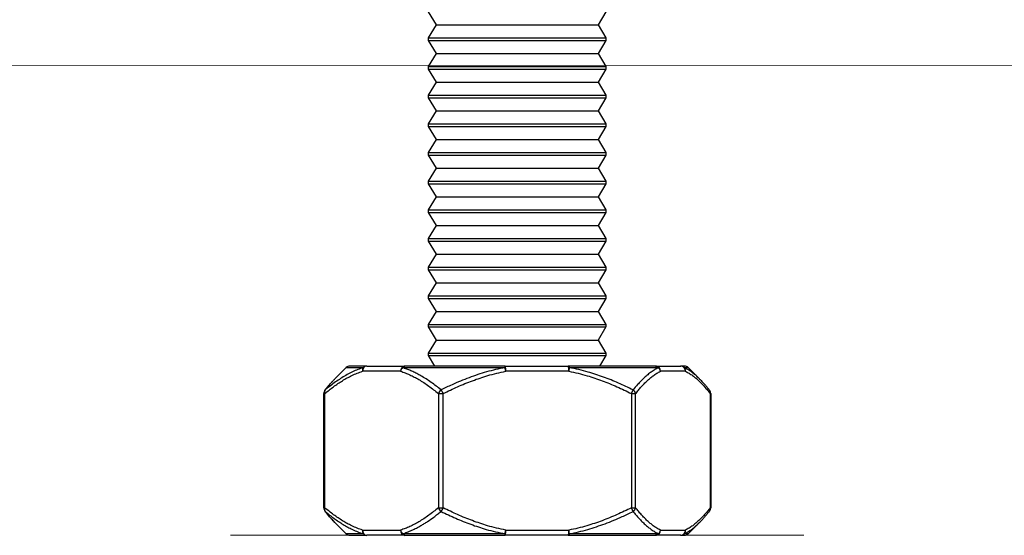
# Model space of a CAD drawing. Units: millimetres. Extents: x 50 to 988, y 30 to 683.
# Drawn here: x 210 to 248, y 516 to 536 of the extents above; entities that cross this region are included whole.
import ezdxf

# ---------------------------------------------------------------- set-up
doc = ezdxf.new("R2010")
doc.units = ezdxf.units.MM
doc.layers.add('Door', color=7, linetype='Continuous')
doc.layers.add('Helaform', color=7, linetype='Continuous', lineweight=15)

# ---------------------------------------------------------------- blocks, each defined once
blk = doc.blocks.new('20041 Hanger (side)')
at = {"layer": 'Helaform', "linetype": 'Continuous', "lineweight": 25}
for p, q in [((-3.1, -19.4), (-3.4, -18.9)), ((3.4, -18.9), (3.1, -19.4)), ((-3.4, -19.9), (-3.1, -19.4)), ((-3.1, -19.4), (3.1, -19.4)), ((3.1, -19.4), (3.4, -19.9)), ((-3.4, -20), (-3.4, -19.9)), ((-3.4, -19.9), (3.4, -19.9)), ((-3.1, -20.5), (-3.4, -20)), ((-3.4, -20), (3.4, -20)), ((3.4, -20), (3.1, -20.5)), ((3.4, -19.9), (3.4, -20)), ((-3.4, -21), (-3.1, -20.5)), ((-3.1, -20.5), (3.1, -20.5)), ((3.1, -20.5), (3.4, -21)), ((-3.4, -21.1), (-3.4, -21)), ((-3.4, -21), (3.4, -21)), ((-3.1, -21.6), (-3.4, -21.1)), ((-3.4, -21.1), (3.4, -21.1)), ((3.4, -21.1), (3.1, -21.6)), ((3.4, -21), (3.4, -21.1)), ((-3.4, -22.1), (-3.1, -21.6)), ((-3.1, -21.6), (3.1, -21.6)), ((3.1, -21.6), (3.4, -22.1)), ((-3.4, -22.2), (-3.4, -22.1)), ((-3.4, -22.1), (3.4, -22.1)), ((-3.1, -22.7), (-3.4, -22.2)), ((-3.4, -22.2), (3.4, -22.2)), ((3.4, -22.2), (3.1, -22.7)), ((3.4, -22.1), (3.4, -22.2)), ((-3.4, -23.2), (-3.1, -22.7)), ((-3.1, -22.7), (3.1, -22.7)), ((3.1, -22.7), (3.4, -23.2)), ((-3.4, -23.3), (-3.4, -23.2)), ((-3.4, -23.2), (3.4, -23.2)), ((-3.1, -23.8), (-3.4, -23.3)), ((-3.4, -23.3), (3.4, -23.3)), ((3.4, -23.3), (3.1, -23.8)), ((3.4, -23.2), (3.4, -23.3)), ((-3.4, -24.3), (-3.1, -23.8)), ((-3.1, -23.8), (3.1, -23.8)), ((3.1, -23.8), (3.4, -24.3)), ((-3.4, -24.4), (-3.4, -24.3)), ((-3.4, -24.3), (3.4, -24.3)), ((-3.1, -24.9), (-3.4, -24.4)), ((-3.4, -24.4), (3.4, -24.4)), ((3.4, -24.4), (3.1, -24.9)), ((3.4, -24.3), (3.4, -24.4)), ((-3.4, -25.4), (-3.1, -24.9)), ((-3.1, -24.9), (3.1, -24.9)), ((3.1, -24.9), (3.4, -25.4)), ((-3.4, -25.5), (-3.4, -25.4)), ((-3.4, -25.4), (3.4, -25.4)), ((-3.1, -26), (-3.4, -25.5)), ((-3.4, -25.5), (3.4, -25.5)), ((3.4, -25.5), (3.1, -26)), ((3.4, -25.4), (3.4, -25.5)), ((-3.4, -26.5), (-3.1, -26)), ((-3.1, -26), (3.1, -26)), ((3.1, -26), (3.4, -26.5)), ((-3.4, -26.6), (-3.4, -26.5)), ((-3.4, -26.5), (3.4, -26.5)), ((-3.1, -27.1), (-3.4, -26.6)), ((-3.4, -26.6), (3.4, -26.6)), ((3.4, -26.6), (3.1, -27.1)), ((3.4, -26.5), (3.4, -26.6)), ((-3.4, -27.6), (-3.1, -27.1)), ((-3.1, -27.1), (3.1, -27.1)), ((3.1, -27.1), (3.4, -27.6)), ((-3.4, -27.7), (-3.4, -27.6)), ((-3.4, -27.6), (3.4, -27.6)), ((-3.1, -28.2), (-3.4, -27.7)), ((-3.4, -27.7), (3.4, -27.7)), ((3.4, -27.7), (3.1, -28.2)), ((3.4, -27.6), (3.4, -27.7)), ((-3.4, -28.7), (-3.1, -28.2)), ((-3.1, -28.2), (3.1, -28.2)), ((3.1, -28.2), (3.4, -28.7)), ((-3.4, -28.8), (-3.4, -28.7)), ((-3.4, -28.7), (3.4, -28.7)), ((3.4, -28.7), (3.4, -28.8)), ((-3.1, -29.3), (-3.4, -28.8)), ((-3.4, -28.8), (3.4, -28.8)), ((3.4, -28.8), (3.1, -29.3)), ((-3.4, -29.8), (-3.1, -29.3)), ((-3.1, -29.3), (3.1, -29.3)), ((3.1, -29.3), (3.4, -29.8)), ((-3.4, -29.9), (-3.4, -29.8)), ((-3.4, -29.8), (3.4, -29.8)), ((3.4, -29.8), (3.4, -29.9)), ((-3.1, -30.4), (-3.4, -29.9)), ((-3.4, -29.9), (3.4, -29.9)), ((3.4, -29.9), (3.1, -30.4)), ((-3.4, -30.9), (-3.1, -30.4)), ((-3.1, -30.4), (3.1, -30.4)), ((3.1, -30.4), (3.4, -30.9)), ((-3.4, -31), (-3.4, -30.9)), ((-3.4, -30.9), (3.4, -30.9)), ((3.4, -30.9), (3.4, -31)), ((-3.1, -31.5), (-3.4, -31)), ((-3.4, -31), (3.4, -31)), ((3.4, -31), (3.1, -31.5)), ((-3.4, -32), (-3.1, -31.5)), ((-3.1, -31.5), (3.1, -31.5)), ((3.1, -31.5), (3.4, -32)), ((-3.4, -32.1), (-3.4, -32)), ((-3.4, -32), (3.4, -32)), ((-3.16, -32.5), (-3.4, -32.1)), ((-3.4, -32.1), (3.4, -32.1)), ((3.4, -32.1), (3.16, -32.5)), ((3.4, -32), (3.4, -32.1)), ((-6.995, -32.995), (-6.559, -32.559)), ((-6.559, -32.559), (-5.902, -32.559)), ((-5.775, -32.5), (-6.417, -32.5)), ((-4.472, -32.7), (-5.935, -32.7)), ((-5.775, -32.5), (-4.312, -32.5)), ((-4.407, -32.559), (-0.474, -32.559)), ((-0.464, -32.5), (-4.312, -32.5)), ((-0.464, -32.5), (1.96, -32.5)), ((1.984, -32.7), (-0.44, -32.7)), ((5.311, -32.5), (1.96, -32.5)), ((2.003, -32.559), (5.428, -32.559)), ((5.311, -32.5), (6.272, -32.5)), ((6.456, -32.7), (5.495, -32.7)), ((6.417, -32.5), (6.272, -32.5)), ((6.41, -32.559), (6.559, -32.559)), ((6.559, -32.559), (6.995, -32.995)), ((-7.423, -37.943), (-7.423, -33.557)), ((-7.423, -33.557), (-7.383, -33.557)), ((-7.383, -37.943), (-7.383, -33.557)), ((-3.024, -33.557), (-3.024, -37.943)), ((-3.024, -33.557), (-2.84, -33.557)), ((-2.84, -37.943), (-2.84, -33.557)), ((4.383, -33.557), (4.383, -37.943)), ((4.383, -33.557), (4.544, -33.557)), ((4.544, -37.943), (4.544, -33.557)), ((7.407, -33.557), (7.407, -37.943)), ((7.407, -33.557), (7.423, -33.557)), ((7.423, -33.557), (7.423, -37.943)), ((-7.423, -37.943), (-7.383, -37.943)), ((-3.024, -37.943), (-2.84, -37.943)), ((4.383, -37.943), (4.544, -37.943)), ((7.407, -37.943), (7.423, -37.943)), ((-6.995, -38.504), (-7.054, -38.443)), ((-6.559, -38.941), (-6.995, -38.505)), ((6.995, -38.505), (6.559, -38.941)), ((-5.935, -38.8), (-4.472, -38.8)), ((-0.44, -38.8), (1.984, -38.8)), ((5.495, -38.8), (6.456, -38.8)), ((-5.902, -38.941), (-6.559, -38.941)), ((-6.417, -39), (-5.775, -39)), ((-4.312, -39), (-5.775, -39)), ((-0.474, -38.941), (-4.407, -38.941)), ((-4.312, -39), (-0.464, -39)), ((1.96, -39), (-0.464, -39)), ((1.96, -39), (5.311, -39)), ((5.428, -38.941), (2.003, -38.941)), ((6.272, -39), (5.311, -39)), ((6.272, -39), (6.417, -39)), ((6.559, -38.941), (6.41, -38.941))]:
    blk.add_line(p, q, dxfattribs=at)
at = {"layer": 'Helaform', "linetype": 'Continuous', "lineweight": 15}
blk.add_line((11, -39), (-11, -39), dxfattribs=at)
at = {"layer": 'Helaform'}
blk.add_line((-6.417, -39), (6.417, -39), dxfattribs=at)
at = {"layer": 'Helaform', "linetype": 'Continuous', "lineweight": 25, "flags": 128}
for points in [[(1.96, -32.5), (1.966, -32.501), (1.972, -32.504), (1.978, -32.509), (1.983, -32.515), (1.989, -32.524), (1.994, -32.534), (1.999, -32.545), (2.003, -32.559)], [(-7.38, -33.434), (-7.377, -33.429), (-7.364, -33.416)], [(-7.38, -38.066), (-7.377, -38.071), (-7.364, -38.084)], [(2.003, -38.941), (1.999, -38.955), (1.994, -38.966), (1.989, -38.976), (1.983, -38.985), (1.978, -38.991), (1.972, -38.996), (1.966, -38.999), (1.96, -39)]]:
    blk.add_lwpolyline(points, dxfattribs=at)
at = {"layer": 'Helaform', "linetype": 'Continuous', "lineweight": 25}
for centre, radius, start, end in [((-6.417, -32.7), 0.2, 90, 135), ((-5.735, -32.672), 0.202, 145.8157, 188.0385), ((-5.751, -32.683), 0.184, 97.2823, 185.362), ((-5.773, -32.672), 0.172, 90.6114, 138.8218), ((-4.288, -32.683), 0.184, 97.2823, 185.362), ((-4.227, -32.727), 0.246, 136.8764, 173.7004), ((-4.305, -32.618), 0.118, 93.4287, 149.8775), ((-0.345, -32.551), 0.129, 156.8173, 183.3854), ((-1.727, -32.934), 1.308, 10.3217, 16.6938), ((-0.896, -32.653), 0.458, 354.0811, 19.4631), ((1.528, -32.653), 0.458, 354.0812, 19.4629), ((0.772, -32.461), 1.236, 348.8586, 355.4822), ((5.308, -32.653), 0.153, 38.0586, 88.7652), ((5.303, -32.692), 0.192, 357.5941, 87.5884), ((5.276, -32.717), 0.22, 4.4224, 46.1525), ((6.264, -32.692), 0.192, 357.594, 87.5884), ((6.271, -32.693), 0.193, 44.1821, 89.8815), ((6.267, -32.683), 0.19, 354.8469, 40.9215), ((6.417, -32.7), 0.2, 45, 90), ((-7.223, -33.557), 0.2, 141.7886, 180), ((-7.243, -33.505), 0.15, 143.6321, 200.5201), ((-2.766, -33.638), 0.27, 124.5518, 162.5573), ((-4.075, -34.158), 1.374, 25.9329, 32.7007), ((3.342, -33.024), 1.17, 332.8918, 340.4407), ((4.323, -33.606), 0.226, 12.5219, 57.5194), ((7.261, -33.524), 0.149, 347.1047, 37.4418), ((7.223, -33.557), 0.2, 0, 38.2114), ((-7.223, -37.943), 0.2, 180, 218.2114), ((-7.243, -37.995), 0.15, 159.4799, 216.3679), ((-2.766, -37.862), 0.27, 197.4424, 235.4485), ((-4.075, -37.342), 1.374, 327.299, 334.0674), ((3.342, -38.476), 1.17, 19.5596, 27.1079), ((4.323, -37.894), 0.226, 302.4804, 347.4783), ((7.223, -37.943), 0.2, 321.7886, 0), ((7.259, -37.975), 0.152, 323.0219, 12.4858), ((-5.735, -38.828), 0.202, 171.9619, 214.1838), ((-5.753, -38.819), 0.183, 174.1225, 263.2335), ((-4.29, -38.819), 0.183, 174.1224, 263.2335), ((-4.227, -38.773), 0.246, 186.3001, 223.1228), ((-1.728, -38.566), 1.309, 343.3067, 349.678), ((-0.862, -38.851), 0.425, 339.5189, 6.9369), ((1.562, -38.851), 0.425, 339.5191, 6.9367), ((0.772, -39.039), 1.235, 4.5175, 11.1416), ((5.302, -38.807), 0.193, 272.6087, 2.2086), ((5.276, -38.783), 0.22, 313.8483, 355.5771), ((6.263, -38.807), 0.193, 272.6087, 2.2086), ((6.267, -38.817), 0.19, 319.0791, 5.1527), ((-6.417, -38.8), 0.2, 225, 270), ((-5.773, -38.828), 0.172, 221.1786, 269.3895), ((-4.305, -38.882), 0.118, 210.1228, 266.5727), ((-0.345, -38.949), 0.129, 176.6139, 203.1841), ((5.308, -38.847), 0.153, 271.2338, 321.941), ((6.271, -38.807), 0.193, 270.1176, 315.8175), ((6.417, -38.8), 0.2, 270, 315)]:
    blk.add_arc(centre, radius, start, end, dxfattribs=at)
for points, knots in [([(-7.383, -33.557), (-7.328, -33.512), (-7.217, -33.421), (-7.048, -33.293), (-6.877, -33.172), (-6.703, -33.06), (-6.526, -32.956), (-6.34, -32.86), (-6.143, -32.771), (-6.004, -32.724), (-5.935, -32.7)], [0, 0, 0, 0, 0.120319, 0.240654, 0.360964, 0.482206, 0.603477, 0.724705, 0.862203, 1, 1, 1, 1]), ([(-5.902, -32.559), (-5.972, -32.582), (-6.113, -32.63), (-6.32, -32.722), (-6.524, -32.827), (-6.724, -32.945), (-6.922, -33.076), (-7.136, -33.231), (-7.282, -33.35), (-7.364, -33.416)], [0, 0, 0, 0, 0.137943, 0.276191, 0.412786, 0.549388, 0.686738, 0.824094, 1, 1, 1, 1]), ([(-4.472, -32.7), (-4.413, -32.72), (-4.295, -32.76), (-4.121, -32.835), (-3.947, -32.921), (-3.768, -33.021), (-3.584, -33.136), (-3.395, -33.267), (-3.208, -33.407), (-3.085, -33.507), (-3.024, -33.557)], [0, 0, 0, 0, 0.116825, 0.233654, 0.351183, 0.468715, 0.601267, 0.733823, 0.86691, 1, 1, 1, 1]), ([(-2.919, -33.416), (-2.982, -33.366), (-3.108, -33.265), (-3.3, -33.126), (-3.494, -32.995), (-3.676, -32.884), (-3.845, -32.791), (-4.001, -32.714), (-4.159, -32.646), (-4.294, -32.595), (-4.377, -32.568), (-4.407, -32.559)], [0, 0, 0, 0, 0.132303, 0.264602, 0.397385, 0.530163, 0.632954, 0.735742, 0.838953, 0.942162, 1, 1, 1, 1]), ([(-0.474, -32.559), (-0.592, -32.582), (-0.829, -32.63), (-1.175, -32.723), (-1.515, -32.828), (-1.848, -32.946), (-2.177, -33.076), (-2.535, -33.23), (-2.78, -33.349), (-2.919, -33.416)], [0, 0, 0, 0, 0.139132, 0.278577, 0.414085, 0.549599, 0.685844, 0.822093, 1, 1, 1, 1]), ([(-2.84, -33.557), (-2.748, -33.512), (-2.565, -33.421), (-2.286, -33.294), (-2.003, -33.173), (-1.716, -33.061), (-1.425, -32.958), (-1.115, -32.861), (-0.788, -32.772), (-0.556, -32.724), (-0.44, -32.7)], [0, 0, 0, 0, 0.119927, 0.239871, 0.35979, 0.480629, 0.601498, 0.722324, 0.861009, 1, 1, 1, 1]), ([(1.984, -32.7), (2.101, -32.724), (2.337, -32.773), (2.667, -32.863), (2.975, -32.96), (3.262, -33.062), (3.547, -33.173), (3.829, -33.293), (4.108, -33.421), (4.292, -33.512), (4.383, -33.557)], [0, 0, 0, 0, 0.140995, 0.282328, 0.401411, 0.520534, 0.639629, 0.759742, 0.879879, 1, 1, 1, 1]), ([(4.444, -33.416), (4.352, -33.371), (4.167, -33.28), (3.885, -33.153), (3.599, -33.033), (3.31, -32.922), (3.016, -32.819), (2.701, -32.722), (2.364, -32.632), (2.123, -32.583), (2.003, -32.559)], [0, 0, 0, 0, 0.119013, 0.238041, 0.357045, 0.476947, 0.596876, 0.716765, 0.858226, 1, 1, 1, 1]), ([(5.428, -32.559), (5.38, -32.583), (5.284, -32.632), (5.144, -32.725), (5.008, -32.83), (4.876, -32.946), (4.746, -33.074), (4.601, -33.228), (4.502, -33.347), (4.444, -33.416)], [0, 0, 0, 0, 0.141455, 0.283238, 0.416676, 0.550119, 0.684258, 0.818402, 1, 1, 1, 1]), ([(4.544, -33.557), (4.58, -33.512), (4.652, -33.422), (4.762, -33.295), (4.873, -33.175), (4.986, -33.064), (5.101, -32.961), (5.224, -32.864), (5.355, -32.773), (5.448, -32.724), (5.495, -32.7)], [0, 0, 0, 0, 0.119162, 0.23834, 0.357494, 0.477548, 0.597631, 0.717672, 0.858676, 1, 1, 1, 1]), ([(6.949, -32.951), (6.939, -32.941), (6.89, -32.893), (6.803, -32.817), (6.68, -32.719), (6.549, -32.63), (6.457, -32.583), (6.41, -32.559)], [0, 0, 0, 0, 0.058209, 0.276858, 0.495432, 0.747446, 1, 1, 1, 1]), ([(6.456, -32.7), (6.502, -32.724), (6.593, -32.772), (6.723, -32.861), (6.845, -32.957), (6.96, -33.059), (7.073, -33.171), (7.186, -33.292), (7.297, -33.42), (7.37, -33.512), (7.407, -33.557)], [0, 0, 0, 0, 0.1386772, 0.2776758, 0.3975217, 0.5174087, 0.6372674, 0.7581668, 0.8790919, 1, 1, 1, 1]), ([(-7.38, -33.433), (-7.357, -33.403), (-7.303, -33.336), (-7.219, -33.236), (-7.136, -33.142), (-7.082, -33.085), (-7.058, -33.06)], [0, 0, 0, 0, 0.225129, 0.509292, 0.784764, 1, 1, 1, 1]), ([(-7.364, -33.416), (-7.327, -33.371), (-7.255, -33.28), (-7.152, -33.16), (-7.085, -33.089), (-7.055, -33.057)], [0, 0, 0, 0, 0.357317, 0.714683, 1, 1, 1, 1]), ([(-7.055, -33.057), (-7.047, -33.049), (-7.028, -33.027), (-7.007, -33.008), (-6.995, -32.996)], [0, 0, 0, 0, 0.3767982, 1, 1, 1, 1]), ([(7.054, -33.056), (7.047, -33.048), (7.012, -33.011), (6.977, -32.977), (6.949, -32.951)], [0, 0, 0, 0, 0.207929, 1, 1, 1, 1]), ([(7.057, -33.059), (7.076, -33.079), (7.123, -33.128), (7.199, -33.213), (7.284, -33.313), (7.345, -33.387), (7.377, -33.429), (7.38, -33.433)], [0, 0, 0, 0, 0.170547, 0.429057, 0.694044, 0.96619, 1, 1, 1, 1]), ([(-5.935, -38.8), (-6.004, -38.776), (-6.143, -38.729), (-6.339, -38.64), (-6.525, -38.544), (-6.7, -38.442), (-6.873, -38.33), (-7.045, -38.209), (-7.215, -38.08), (-7.327, -37.988), (-7.383, -37.943)], [0, 0, 0, 0, 0.137491, 0.275295, 0.395531, 0.515809, 0.636058, 0.75736, 0.878689, 1, 1, 1, 1]), ([(-7.058, -38.44), (-7.078, -38.419), (-7.127, -38.367), (-7.205, -38.28), (-7.29, -38.179), (-7.349, -38.108), (-7.379, -38.069), (-7.38, -38.067)], [0, 0, 0, 0, 0.1875785, 0.4470504, 0.7130187, 0.9861786, 1, 1, 1, 1]), ([(-7.364, -38.084), (-7.308, -38.13), (-7.196, -38.221), (-7.026, -38.349), (-6.853, -38.47), (-6.678, -38.582), (-6.501, -38.685), (-6.312, -38.782), (-6.113, -38.87), (-5.972, -38.918), (-5.902, -38.941)], [0, 0, 0, 0, 0.120172, 0.24036, 0.360523, 0.481614, 0.602734, 0.723813, 0.86176, 1, 1, 1, 1]), ([(-7.054, -38.443), (-7.061, -38.437), (-7.109, -38.388), (-7.213, -38.271), (-7.308, -38.152), (-7.364, -38.084)], [0, 0, 0, 0, 0.059378, 0.459003, 1, 1, 1, 1]), ([(-3.024, -37.943), (-3.085, -37.993), (-3.207, -38.093), (-3.394, -38.233), (-3.583, -38.364), (-3.767, -38.479), (-3.946, -38.579), (-4.119, -38.664), (-4.294, -38.74), (-4.413, -38.78), (-4.472, -38.8)], [0, 0, 0, 0, 0.132583, 0.265162, 0.398226, 0.531285, 0.648139, 0.764989, 0.882497, 1, 1, 1, 1]), ([(-4.407, -38.941), (-4.346, -38.922), (-4.226, -38.882), (-4.046, -38.807), (-3.868, -38.721), (-3.708, -38.634), (-3.565, -38.549), (-3.399, -38.443), (-3.229, -38.324), (-3.055, -38.193), (-2.965, -38.12), (-2.919, -38.084)], [0, 0, 0, 0, 0.117113, 0.234229, 0.352028, 0.469831, 0.554506, 0.639182, 0.808835, 0.904399, 1, 1, 1, 1]), ([(-2.919, -38.084), (-2.826, -38.129), (-2.641, -38.22), (-2.359, -38.347), (-2.072, -38.467), (-1.782, -38.578), (-1.488, -38.681), (-1.172, -38.778), (-0.835, -38.868), (-0.594, -38.917), (-0.474, -38.941)], [0, 0, 0, 0, 0.119012, 0.238041, 0.357045, 0.476947, 0.596876, 0.716765, 0.858226, 1, 1, 1, 1]), ([(-0.44, -38.8), (-0.558, -38.776), (-0.793, -38.727), (-1.123, -38.637), (-1.432, -38.54), (-1.719, -38.438), (-2.003, -38.327), (-2.285, -38.207), (-2.564, -38.079), (-2.748, -37.988), (-2.84, -37.943)], [0, 0, 0, 0, 0.140995, 0.282328, 0.401411, 0.520534, 0.639629, 0.759742, 0.879879, 1, 1, 1, 1]), ([(4.383, -37.943), (4.292, -37.988), (4.109, -38.079), (3.83, -38.206), (3.547, -38.327), (3.26, -38.439), (2.968, -38.542), (2.659, -38.639), (2.331, -38.728), (2.1, -38.776), (1.984, -38.8)], [0, 0, 0, 0, 0.119927, 0.239871, 0.359789, 0.480629, 0.601498, 0.722324, 0.861009, 1, 1, 1, 1]), ([(2.003, -38.941), (2.121, -38.918), (2.357, -38.87), (2.704, -38.777), (3.043, -38.672), (3.375, -38.554), (3.703, -38.424), (4.061, -38.27), (4.306, -38.151), (4.444, -38.084)], [0, 0, 0, 0, 0.139132, 0.278577, 0.414085, 0.549599, 0.685844, 0.822093, 1, 1, 1, 1]), ([(4.444, -38.084), (4.482, -38.129), (4.557, -38.221), (4.672, -38.348), (4.788, -38.469), (4.906, -38.581), (5.025, -38.684), (5.152, -38.78), (5.286, -38.87), (5.381, -38.917), (5.428, -38.941)], [0, 0, 0, 0, 0.119779, 0.239575, 0.359346, 0.480034, 0.600751, 0.721427, 0.860564, 1, 1, 1, 1]), ([(5.495, -38.8), (5.449, -38.776), (5.357, -38.728), (5.228, -38.639), (5.105, -38.543), (4.991, -38.441), (4.877, -38.329), (4.765, -38.208), (4.653, -38.08), (4.58, -37.988), (4.544, -37.943)], [0, 0, 0, 0, 0.138677, 0.277676, 0.397522, 0.517409, 0.637268, 0.758167, 0.879092, 1, 1, 1, 1]), ([(7.407, -37.943), (7.371, -37.988), (7.299, -38.078), (7.189, -38.205), (7.077, -38.325), (6.964, -38.436), (6.85, -38.539), (6.727, -38.636), (6.596, -38.727), (6.502, -38.776), (6.456, -38.8)], [0, 0, 0, 0, 0.119162, 0.23834, 0.3574937, 0.4775481, 0.5976306, 0.7176722, 0.8586757, 1, 1, 1, 1]), ([(7.38, -38.067), (7.359, -38.094), (7.307, -38.159), (7.226, -38.256), (7.14, -38.354), (7.084, -38.413), (7.059, -38.44)], [0, 0, 0, 0, 0.2043578, 0.489601, 0.7661057, 1, 1, 1, 1]), ([(6.942, -38.557), (6.944, -38.555), (6.982, -38.521), (7.019, -38.481), (7.055, -38.442)], [0, 0, 0, 0, 0.044467, 1, 1, 1, 1]), ([(6.41, -38.941), (6.457, -38.917), (6.551, -38.868), (6.688, -38.775), (6.818, -38.672), (6.901, -38.595), (6.942, -38.557)], [0, 0, 0, 0, 0.259663, 0.519928, 0.764873, 1, 1, 1, 1])]:
    blk.add_open_spline(points, degree=3, knots=knots, dxfattribs=at)
blk = doc.blocks.new('20202 Track (side)')
at = {"layer": 'Helaform'}
blk.add_line((765.532, 510.441), (65.532, 510.186), dxfattribs=at)

msp = doc.modelspace()

# ---------------------------------------------------------------- block references
at = {"layer": 'Door'}
msp.add_blockref('20041 Hanger (side)', (229.284, 554.775), dxfattribs=at)
at = {"layer": 'Helaform'}
msp.add_blockref('20202 Track (side)', (25.233, 23.589), dxfattribs=at)

doc.saveas('drawing.dxf')
